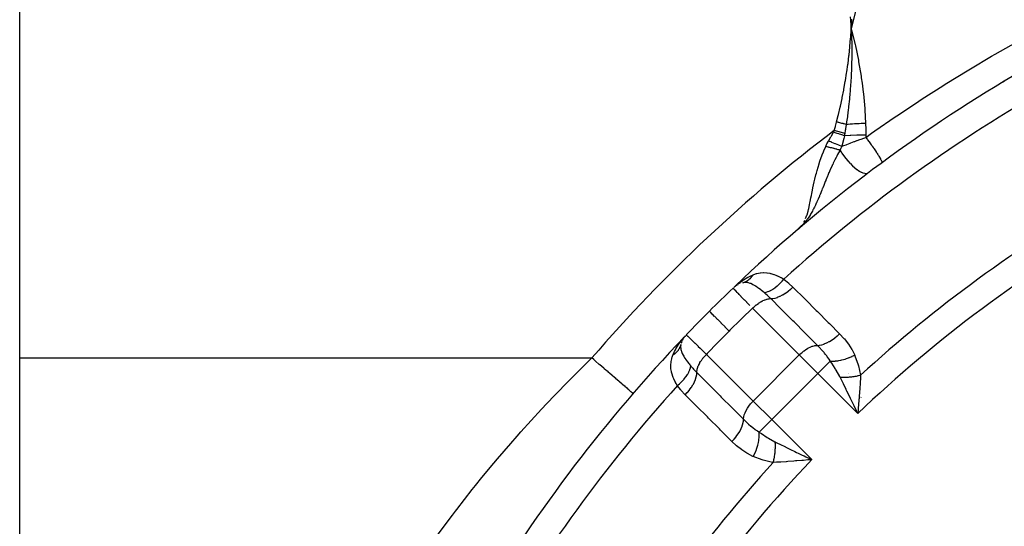
# Model space of a CAD drawing. Units: millimetres. Extents: x -248 to 411, y -284 to 284.
# Drawn here: x -248 to -212, y 23 to 42 of the extents above; entities that cross this region are included whole.
import ezdxf

# ---------------------------------------------------------------- set-up
doc = ezdxf.new("R2010")
doc.units = ezdxf.units.MM
doc.linetypes.add('DASHED', pattern=[9.652, 8.128, -1.524])
doc.layers.add('nevidi', color=4, linetype='DASHED')

msp = doc.modelspace()

# ---------------------------------------------------------------- linework, layer by layer
at = {"color": 2}
for p, q in [((-247.777, 29.126), (-247.777, 53.374)), ((-217.17, 41.562), (-217.15, 41.25)), ((-217.166, 41.562), (-217.15, 41.25)), ((-217.163, 41.562), (-217.15, 41.25)), ((-217.16, 41.563), (-217.15, 41.25)), ((-217.157, 41.563), (-217.15, 41.25)), ((-217.154, 41.563), (-217.15, 41.25)), ((-217.151, 41.563), (-217.15, 41.25)), ((-217.145, 41.564), (-217.15, 41.25)), ((-217.142, 41.564), (-217.15, 41.25)), ((-217.148, 41.563), (-217.15, 41.25)), ((-211.523, 39.306), (-211.567, 39.283)), ((-211.524, 39.305), (-211.567, 39.283)), ((-211.524, 39.305), (-211.567, 39.283)), ((-211.527, 39.305), (-211.567, 39.283)), ((-211.526, 39.303), (-211.567, 39.283)), ((-211.526, 39.303), (-211.567, 39.283)), ((-211.527, 39.303), (-211.567, 39.283)), ((-211.528, 39.302), (-211.567, 39.283)), ((-211.529, 39.301), (-211.567, 39.283)), ((-211.53, 39.301), (-211.567, 39.283)), ((-211.516, 39.31), (-211.527, 39.305)), ((-218.945, 34.022), (-219.105, 33.868)), ((-218.948, 34.019), (-219.105, 33.868)), ((-218.952, 34.017), (-219.105, 33.868)), ((-218.952, 34.017), (-219.105, 33.868)), ((-218.955, 34.015), (-219.105, 33.868)), ((-218.958, 34.013), (-219.105, 33.868)), ((-218.961, 34.01), (-219.105, 33.868)), ((-218.964, 34.008), (-219.105, 33.868)), ((-218.964, 34.008), (-219.105, 33.868)), ((-218.968, 34.006), (-219.105, 33.868)), ((-218.968, 34.006), (-219.105, 33.868)), ((-218.971, 34.004), (-219.105, 33.868)), ((-218.974, 34.001), (-219.105, 33.868)), ((-218.977, 33.999), (-219.105, 33.868)), ((-218.98, 33.997), (-219.105, 33.868)), ((-218.983, 33.994), (-219.105, 33.868)), ((-219.096, 33.868), (-219.071, 33.896)), ((-219.069, 33.899), (-219.065, 33.903)), ((-219.06, 33.909), (-219.036, 33.936)), ((-219.06, 33.909), (-219.036, 33.936)), ((-219.039, 33.933), (-218.984, 33.993)), ((-219.039, 33.933), (-219.006, 33.969)), ((-221.478, 31.725), (-221.418, 31.779)), ((-221.351, 31.814), (-221.381, 31.795)), ((-221.35, 31.814), (-221.376, 31.798)), ((-221.327, 31.828), (-221.313, 31.837)), ((-223.401, 29.698), (-223.393, 29.717)), ((-247.777, 20.465), (-247.777, 29.126)), ((-225.188, 27.82), (-225.19, 27.821)), ((-216.949, 27.161), (-217.044, 27.359)), ((-218.752, 25.37), (-218.905, 25.357))]:
    msp.add_line(p, q, dxfattribs=at)
for points in [[(-216.988, 41.925), (-217.006, 41.845), (-217.15, 41.25)], [(-217.138, 41.597), (-217.139, 41.564), (-217.147, 41.316), (-217.149, 41.283), (-217.15, 41.25)], [(-217.15, 41.25), (-217.139, 40.958), (-217.139, 40.928), (-217.134, 40.693), (-217.133, 40.644)], [(-218.993, 33.971), (-219.02, 33.945), (-219.078, 33.891)], [(-221.382, 31.795), (-221.42, 31.77), (-221.414, 31.775)], [(-221.401, 31.783), (-221.414, 31.775), (-221.407, 31.78), (-221.4, 31.786)], [(-223.377, 29.806), (-223.354, 29.835), (-223.306, 29.891)], [(-223.364, 29.785), (-223.356, 29.8), (-223.349, 29.812)], [(-223.313, 29.873), (-223.308, 29.88), (-223.302, 29.886)], [(-223.432, 29.593), (-223.432, 29.595), (-223.425, 29.619)], [(-216.885, 27.377), (-216.89, 27.317), (-216.897, 27.225), (-216.909, 27.079)], [(-218.887, 25.517), (-218.828, 25.489), (-218.688, 25.422), (-218.606, 25.382)]]:
    msp.add_lwpolyline(points, dxfattribs=at)
for centre, radius, start, end in [((-182.777, -8.75), 56, 104.1259, 120.8741), ((-182.777, -8.75), 56, 120.8741, 133.6311), ((-182.777, -8.75), 56, 133.7543, 135), ((-220.952, 31.122), 0.8, 111.4893, 111.8283), ((-220.952, 31.122), 0.8, 104.0958, 104.2424), ((-182.777, -8.75), 56, 135, 136.2457), ((-182.777, -8.75), 56, 136.3658, 149.1259), ((-222.649, 29.425), 0.8, 151.0382, 155.0529), ((-182.777, -8.75), 56, 136.2876, 136.3658), ((-222.649, 29.425), 0.8, 157.299, 162.9723)]:
    msp.add_arc(centre, radius, start, end, dxfattribs=at)
at = {"layer": 'nevidi', "color": 7, "linetype": 'Continuous'}
for p, q in [((-211.567, 39.282), (-211.564, 39.278)), ((-216.614, 37.33), (-216.614, 37.249)), ((-219.067, 29.236), (-220.786, 30.956)), ((-247.777, 29.126), (-226.703, 29.126)), ((-222.483, 29.259), (-220.764, 27.539)), ((-219.067, 29.236), (-220.764, 27.539)), ((-218.383, 28.553), (-219.067, 29.236)), ((-218.383, 28.553), (-217.923, 29.013)), ((-221.801, 28.575), (-221.802, 28.574)), ((-218.383, 28.553), (-220.08, 26.856)), ((-216.909, 27.079), (-218.383, 28.553)), ((-217.499, 28.425), (-217.498, 28.426)), ((-217.254, 28.549), (-217.253, 28.55)), ((-217.242, 28.555), (-217.24, 28.556)), ((-216.803, 27.67), (-216.79, 27.685)), ((-222.895, 27.397), (-222.896, 27.396)), ((-220.764, 27.539), (-220.08, 26.856)), ((-216.681, 27.293), (-216.682, 27.293)), ((-220.541, 26.396), (-220.08, 26.856)), ((-220.08, 26.856), (-218.606, 25.382)), ((-220.06, 25.76), (-220.06, 25.758)), ((-220.025, 25.829), (-220.025, 25.827))]:
    msp.add_line(p, q, dxfattribs=at)
for points in [[(-217.15, 41.25), (-217.157, 41.369), (-217.171, 41.562), (-217.18, 41.681)], [(-217.691, 37.815), (-217.63, 38.057), (-217.622, 38.087), (-217.556, 38.366), (-217.549, 38.399), (-217.489, 38.677), (-217.481, 38.712), (-217.426, 38.989), (-217.42, 39.026), (-217.37, 39.301), (-217.363, 39.341), (-217.32, 39.613), (-217.313, 39.657), (-217.275, 39.928), (-217.269, 39.974), (-217.236, 40.248), (-217.231, 40.292), (-217.202, 40.568), (-217.198, 40.611), (-217.174, 40.889), (-217.171, 40.93), (-217.153, 41.209), (-217.15, 41.25)], [(-217.15, 41.25), (-217.136, 41.195), (-217.009, 40.67), (-216.997, 40.614), (-216.888, 40.085), (-216.878, 40.029), (-216.789, 39.497), (-216.78, 39.439), (-216.753, 39.245), (-216.711, 38.908), (-216.705, 38.85), (-216.656, 38.317), (-216.652, 38.259), (-216.625, 37.761)], [(-216.614, 37.249), (-216.402, 37.4), (-216.281, 37.485), (-215.537, 38), (-215.415, 38.083), (-214.662, 38.584), (-214.539, 38.665), (-213.778, 39.15), (-213.653, 39.228), (-213.626, 39.245), (-212.885, 39.7), (-212.758, 39.776), (-211.982, 40.233), (-211.854, 40.307), (-211.069, 40.749), (-210.94, 40.82), (-210.148, 41.249), (-210.145, 41.25)], [(-217.133, 40.644), (-217.133, 40.636), (-217.133, 40.605), (-217.132, 40.311), (-217.132, 40.281), (-217.134, 40.107), (-217.136, 40.041), (-217.137, 39.987), (-217.138, 39.957), (-217.147, 39.663), (-217.149, 39.632), (-217.154, 39.527), (-217.158, 39.443), (-217.164, 39.338), (-217.166, 39.307), (-217.186, 39.014), (-217.189, 38.982), (-217.191, 38.952), (-217.2, 38.852), (-217.215, 38.689), (-217.218, 38.657), (-217.247, 38.384), (-217.249, 38.364), (-217.253, 38.332), (-217.261, 38.267), (-217.29, 38.04), (-217.294, 38.007), (-217.321, 37.819), (-217.336, 37.722)], [(-217.775, 37.501), (-217.733, 37.652), (-217.732, 37.658), (-217.691, 37.813), (-217.691, 37.815)], [(-217.336, 37.722), (-217.336, 37.722), (-217.37, 37.731), (-217.375, 37.732), (-217.41, 37.741), (-217.414, 37.742), (-217.447, 37.751), (-217.45, 37.752), (-217.454, 37.753), (-217.49, 37.762), (-217.495, 37.763), (-217.53, 37.773), (-217.535, 37.774), (-217.569, 37.783), (-217.571, 37.783), (-217.571, 37.783), (-217.576, 37.785), (-217.612, 37.794), (-217.617, 37.795), (-217.654, 37.805), (-217.658, 37.806), (-217.691, 37.815)], [(-217.336, 37.722), (-217.36, 37.564), (-217.361, 37.559), (-217.367, 37.522), (-217.369, 37.509), (-217.388, 37.394), (-217.388, 37.392)], [(-216.625, 37.761), (-216.696, 37.759), (-216.701, 37.758), (-216.779, 37.755), (-216.784, 37.755), (-216.863, 37.751), (-216.864, 37.751), (-216.867, 37.751), (-216.869, 37.751), (-216.946, 37.747), (-216.951, 37.747), (-217.028, 37.743), (-217.033, 37.742), (-217.107, 37.738), (-217.11, 37.738), (-217.112, 37.737), (-217.115, 37.737), (-217.191, 37.732), (-217.195, 37.732), (-217.27, 37.727), (-217.275, 37.726), (-217.336, 37.722)], [(-216.625, 37.761), (-216.625, 37.759), (-216.618, 37.546), (-216.617, 37.539), (-216.614, 37.33)], [(-217.988, 37.113), (-217.899, 37.268), (-217.895, 37.275), (-217.879, 37.304), (-217.809, 37.435), (-217.807, 37.438)], [(-217.807, 37.438), (-217.791, 37.469), (-217.791, 37.47), (-217.775, 37.501), (-217.775, 37.501)], [(-217.403, 37.31), (-217.496, 37.339), (-217.498, 37.34), (-217.532, 37.351), (-217.535, 37.352), (-217.598, 37.372), (-217.6, 37.373), (-217.67, 37.395), (-217.673, 37.396), (-217.703, 37.405), (-217.705, 37.406), (-217.807, 37.438)], [(-217.388, 37.392), (-217.508, 37.426), (-217.512, 37.427), (-217.514, 37.427), (-217.641, 37.463), (-217.644, 37.464), (-217.647, 37.465), (-217.775, 37.501)], [(-217.388, 37.392), (-217.395, 37.352), (-217.395, 37.351), (-217.399, 37.331), (-217.403, 37.31), (-217.403, 37.31)], [(-218.092, 36.911), (-218.056, 36.989), (-218.046, 37.008), (-218.044, 37.012), (-217.99, 37.11), (-217.988, 37.113)], [(-217.494, 36.917), (-217.606, 36.962), (-217.608, 36.964), (-217.611, 36.965), (-217.731, 37.013), (-217.734, 37.014), (-217.737, 37.015), (-217.86, 37.063), (-217.863, 37.065), (-217.866, 37.066), (-217.988, 37.113)], [(-217.403, 37.31), (-217.424, 37.212), (-217.445, 37.121), (-217.446, 37.114), (-217.447, 37.112), (-217.493, 36.921), (-217.494, 36.917)], [(-217.494, 36.917), (-217.484, 36.921), (-217.459, 36.931), (-217.424, 36.945), (-217.34, 36.978), (-217.315, 36.988), (-217.195, 37.034), (-217.188, 37.037), (-217.169, 37.044), (-217.048, 37.09), (-217.023, 37.099), (-216.942, 37.129), (-216.929, 37.134), (-216.901, 37.145), (-216.875, 37.154), (-216.752, 37.199), (-216.727, 37.208), (-216.692, 37.221), (-216.614, 37.249)], [(-216.614, 37.33), (-216.692, 37.33), (-216.884, 37.328), (-216.89, 37.328), (-216.942, 37.327), (-217.164, 37.32), (-217.17, 37.32), (-217.188, 37.32), (-217.403, 37.31)], [(-216.614, 37.249), (-216.566, 37.184), (-216.566, 37.184), (-216.562, 37.178), (-216.547, 37.158), (-216.503, 37.098), (-216.498, 37.092), (-216.489, 37.078), (-216.47, 37.052), (-216.441, 37.012), (-216.437, 37.006), (-216.413, 36.973), (-216.395, 36.947), (-216.381, 36.928), (-216.377, 36.921), (-216.341, 36.87), (-216.324, 36.845), (-216.32, 36.839), (-216.274, 36.772), (-216.27, 36.766), (-216.266, 36.76), (-216.258, 36.748), (-216.22, 36.691), (-216.216, 36.685), (-216.212, 36.679), (-216.198, 36.658), (-216.174, 36.62), (-216.171, 36.615), (-216.158, 36.595), (-216.146, 36.575), (-216.134, 36.556), (-216.131, 36.551), (-216.111, 36.519), (-216.101, 36.502), (-216.099, 36.497), (-216.096, 36.493), (-216.074, 36.454), (-216.07, 36.446), (-216.068, 36.443), (-216.066, 36.439), (-216.047, 36.403), (-216.045, 36.4), (-216.045, 36.4), (-216.04, 36.388), (-216.03, 36.368), (-216.029, 36.365), (-216.027, 36.359), (-216.023, 36.35), (-216.021, 36.341), (-216.02, 36.339), (-216.018, 36.33), (-216.018, 36.326), (-216.018, 36.323), (-216.018, 36.322), (-216.02, 36.316), (-216.021, 36.315)], [(-217.561, 36.775), (-217.651, 36.614), (-217.682, 36.555), (-217.683, 36.554), (-217.705, 36.512), (-217.754, 36.416), (-217.811, 36.3), (-217.832, 36.255), (-217.848, 36.222), (-217.852, 36.212), (-217.925, 36.053), (-217.935, 36.031), (-217.967, 35.958), (-217.97, 35.95), (-217.985, 35.916), (-218.016, 35.843), (-218.028, 35.814), (-218.089, 35.668), (-218.092, 35.66), (-218.105, 35.627), (-218.123, 35.583), (-218.164, 35.481), (-218.201, 35.388), (-218.212, 35.361), (-218.217, 35.35), (-218.233, 35.308), (-218.298, 35.149), (-218.301, 35.141), (-218.309, 35.122), (-218.315, 35.108), (-218.324, 35.085), (-218.369, 34.979), (-218.383, 34.947), (-218.417, 34.871), (-218.432, 34.836), (-218.438, 34.825), (-218.47, 34.755), (-218.508, 34.677), (-218.528, 34.636), (-218.545, 34.604), (-218.56, 34.575), (-218.581, 34.536), (-218.647, 34.42), (-218.656, 34.406), (-218.658, 34.403), (-218.665, 34.391), (-218.666, 34.389), (-218.739, 34.277), (-218.759, 34.249), (-218.776, 34.225), (-218.797, 34.197), (-218.826, 34.159), (-218.871, 34.104), (-218.919, 34.049), (-218.92, 34.048), (-218.942, 34.023)], [(-218.833, 34.26), (-218.807, 34.324), (-218.787, 34.381), (-218.78, 34.402), (-218.742, 34.529), (-218.725, 34.595), (-218.717, 34.627), (-218.686, 34.763), (-218.67, 34.837), (-218.66, 34.885), (-218.633, 35.024), (-218.617, 35.105), (-218.603, 35.177), (-218.577, 35.306), (-218.56, 35.393), (-218.536, 35.506), (-218.513, 35.61), (-218.492, 35.704), (-218.45, 35.874), (-218.435, 35.933), (-218.409, 36.03), (-218.338, 36.268), (-218.332, 36.286), (-218.305, 36.367), (-218.218, 36.609), (-218.178, 36.711), (-218.162, 36.75), (-218.092, 36.911)], [(-217.561, 36.775), (-217.588, 36.782), (-217.593, 36.784), (-217.626, 36.793), (-217.631, 36.794), (-217.665, 36.804), (-217.67, 36.805), (-217.684, 36.809), (-217.687, 36.81), (-217.705, 36.814), (-217.71, 36.816), (-217.744, 36.825), (-217.75, 36.826), (-217.785, 36.836), (-217.79, 36.837), (-217.819, 36.845), (-217.822, 36.845), (-217.826, 36.846), (-217.831, 36.848), (-217.867, 36.857), (-217.872, 36.858), (-217.908, 36.867), (-217.914, 36.869), (-217.95, 36.877), (-217.955, 36.879), (-217.958, 36.88), (-217.961, 36.88), (-217.991, 36.888), (-217.997, 36.889), (-218.033, 36.898), (-218.039, 36.899), (-218.075, 36.907), (-218.08, 36.909), (-218.092, 36.911)], [(-217.494, 36.917), (-217.525, 36.857), (-217.529, 36.849), (-217.53, 36.846), (-217.557, 36.786), (-217.561, 36.776), (-217.561, 36.775)], [(-217.561, 36.775), (-217.561, 36.774), (-217.508, 36.69), (-217.505, 36.685), (-217.5, 36.678), (-217.495, 36.67), (-217.437, 36.586), (-217.434, 36.581), (-217.429, 36.574), (-217.423, 36.567), (-217.361, 36.484), (-217.357, 36.48), (-217.352, 36.474), (-217.346, 36.466), (-217.28, 36.387), (-217.277, 36.383), (-217.272, 36.378), (-217.266, 36.371), (-217.197, 36.296), (-217.194, 36.292), (-217.189, 36.287), (-217.183, 36.281), (-217.113, 36.212), (-217.109, 36.208), (-217.105, 36.204), (-217.099, 36.198), (-217.029, 36.136), (-217.025, 36.133), (-217.021, 36.13), (-217.015, 36.125), (-216.946, 36.071), (-216.942, 36.068), (-216.939, 36.065), (-216.933, 36.061), (-216.865, 36.016), (-216.862, 36.014), (-216.859, 36.012), (-216.853, 36.008), (-216.789, 35.973), (-216.786, 35.971), (-216.784, 35.97), (-216.778, 35.968), (-216.718, 35.942), (-216.715, 35.941), (-216.713, 35.941), (-216.708, 35.939), (-216.653, 35.925), (-216.651, 35.924), (-216.649, 35.924), (-216.645, 35.924), (-216.596, 35.921), (-216.594, 35.921), (-216.593, 35.921), (-216.589, 35.921), (-216.547, 35.93), (-216.546, 35.93), (-216.545, 35.931), (-216.542, 35.932), (-216.512, 35.949)], [(-218.9, 34.122), (-218.887, 34.145), (-218.862, 34.194)], [(-221.334, 31.849), (-221.306, 31.872), (-221.166, 31.972), (-221.151, 31.982), (-221.121, 32.002), (-220.958, 32.098), (-220.926, 32.114), (-220.896, 32.129), (-220.762, 32.19)], [(-221.147, 31.898), (-221.12, 31.905), (-221.119, 31.905), (-221.105, 31.91), (-221.1, 31.911), (-221.09, 31.915), (-221.089, 31.915), (-221.06, 31.927), (-221.058, 31.927), (-221.054, 31.929), (-221.05, 31.931), (-221.03, 31.941), (-221.029, 31.941), (-221.006, 31.953), (-221.001, 31.956), (-221, 31.957), (-220.973, 31.973), (-220.972, 31.974), (-220.959, 31.982), (-220.954, 31.985), (-220.945, 31.992), (-220.944, 31.993), (-220.919, 32.012), (-220.918, 32.013), (-220.914, 32.016), (-220.91, 32.019), (-220.893, 32.034), (-220.892, 32.035), (-220.872, 32.053), (-220.868, 32.057), (-220.867, 32.058), (-220.844, 32.082), (-220.843, 32.083), (-220.832, 32.095), (-220.829, 32.099), (-220.821, 32.108), (-220.82, 32.109), (-220.799, 32.136), (-220.798, 32.137), (-220.796, 32.141), (-220.792, 32.145), (-220.778, 32.165), (-220.778, 32.166), (-220.762, 32.19)], [(-220.762, 32.19), (-220.68, 32.22), (-220.64, 32.233), (-220.627, 32.236), (-220.624, 32.237), (-220.508, 32.261), (-220.496, 32.262), (-220.381, 32.27), (-220.38, 32.27), (-220.368, 32.27), (-220.254, 32.264), (-220.242, 32.262), (-220.153, 32.247), (-220.127, 32.241), (-220.115, 32.238), (-220.001, 32.205), (-219.988, 32.2), (-219.931, 32.179), (-219.874, 32.155), (-219.862, 32.149), (-219.748, 32.093), (-219.736, 32.087), (-219.713, 32.074), (-219.634, 32.028)], [(-220.362, 31.536), (-220.297, 31.546), (-220.295, 31.546), (-220.288, 31.548), (-220.218, 31.569), (-220.216, 31.57), (-220.208, 31.573), (-220.135, 31.604), (-220.133, 31.605), (-220.125, 31.609), (-220.05, 31.652), (-220.048, 31.653), (-220.04, 31.658), (-219.963, 31.71), (-219.961, 31.712), (-219.953, 31.718), (-219.876, 31.779), (-219.874, 31.781), (-219.866, 31.788), (-219.791, 31.857), (-219.789, 31.859), (-219.781, 31.867), (-219.707, 31.943), (-219.706, 31.945), (-219.698, 31.953), (-219.634, 32.028)], [(-219.634, 32.028), (-219.62, 32.018), (-219.46, 31.889), (-219.444, 31.874), (-219.298, 31.738)], [(-220.88, 31.052), (-220.891, 31.063), (-220.929, 31.102), (-220.933, 31.106), (-220.991, 31.166), (-221.002, 31.177), (-221.074, 31.251), (-221.079, 31.256), (-221.094, 31.271), (-221.103, 31.281), (-221.187, 31.367), (-221.196, 31.376), (-221.202, 31.383), (-221.206, 31.387), (-221.27, 31.453), (-221.278, 31.461), (-221.309, 31.494), (-221.314, 31.498), (-221.341, 31.526), (-221.347, 31.533), (-221.395, 31.582), (-221.398, 31.586), (-221.4, 31.587), (-221.405, 31.593), (-221.446, 31.636), (-221.45, 31.64), (-221.456, 31.646), (-221.459, 31.649), (-221.479, 31.671), (-221.482, 31.673), (-221.493, 31.686), (-221.495, 31.687), (-221.499, 31.692), (-221.5, 31.693), (-221.505, 31.699)], [(-220.362, 31.536), (-220.396, 31.564), (-220.465, 31.619), (-220.468, 31.621), (-220.476, 31.627), (-220.495, 31.642), (-220.549, 31.682), (-220.572, 31.699), (-220.582, 31.706), (-220.592, 31.713), (-220.619, 31.731), (-220.672, 31.766), (-220.681, 31.772), (-220.688, 31.776), (-220.766, 31.82), (-220.773, 31.825), (-220.774, 31.825), (-220.782, 31.829), (-220.791, 31.834), (-220.853, 31.862), (-220.861, 31.865), (-220.875, 31.871), (-220.934, 31.89), (-220.935, 31.891), (-220.941, 31.892), (-220.968, 31.899), (-221.01, 31.906), (-221.017, 31.906), (-221.057, 31.909), (-221.06, 31.908), (-221.061, 31.908), (-221.083, 31.908), (-221.09, 31.907), (-221.147, 31.897)], [(-220.117, 31.311), (-220.048, 31.315), (-220.045, 31.315), (-220.043, 31.315), (-219.962, 31.331), (-219.958, 31.332), (-219.956, 31.332), (-219.871, 31.358), (-219.867, 31.36), (-219.865, 31.361), (-219.776, 31.398), (-219.771, 31.4), (-219.769, 31.401), (-219.678, 31.448), (-219.674, 31.451), (-219.672, 31.452), (-219.579, 31.509), (-219.575, 31.512), (-219.573, 31.513), (-219.481, 31.579), (-219.477, 31.582), (-219.475, 31.584), (-219.386, 31.657), (-219.382, 31.661), (-219.38, 31.663), (-219.298, 31.738)], [(-219.298, 31.738), (-219.274, 31.714), (-218.878, 31.317), (-218.835, 31.274), (-218.439, 30.877), (-218.396, 30.835), (-217.999, 30.438), (-217.956, 30.395), (-217.579, 30.017)], [(-220.786, 30.956), (-220.761, 30.98), (-220.728, 31.012), (-220.719, 31.02), (-220.684, 31.05), (-220.651, 31.077), (-220.641, 31.085), (-220.604, 31.113), (-220.571, 31.137), (-220.562, 31.143), (-220.522, 31.169), (-220.49, 31.189), (-220.481, 31.194), (-220.44, 31.217), (-220.41, 31.232), (-220.401, 31.237), (-220.359, 31.256), (-220.332, 31.267), (-220.323, 31.27), (-220.281, 31.284), (-220.256, 31.292), (-220.247, 31.294), (-220.207, 31.303), (-220.185, 31.306), (-220.177, 31.308), (-220.138, 31.311), (-220.119, 31.311), (-220.117, 31.311)], [(-220.117, 31.311), (-220.126, 31.32), (-220.201, 31.393), (-220.215, 31.406), (-220.24, 31.429), (-220.252, 31.44), (-220.298, 31.481), (-220.331, 31.51), (-220.362, 31.536)], [(-218.397, 29.591), (-218.421, 29.615), (-218.817, 30.012), (-218.86, 30.054), (-219.257, 30.451), (-219.3, 30.494), (-219.696, 30.891), (-219.739, 30.933), (-220.117, 31.311)], [(-221.644, 30.117), (-221.789, 30.262), (-221.793, 30.265), (-221.796, 30.269), (-221.937, 30.41), (-221.94, 30.413), (-221.943, 30.416), (-222.067, 30.54), (-222.07, 30.543), (-222.072, 30.545), (-222.177, 30.649), (-222.179, 30.652), (-222.181, 30.654), (-222.263, 30.736), (-222.265, 30.738), (-222.267, 30.739), (-222.326, 30.799), (-222.327, 30.8), (-222.328, 30.801), (-222.364, 30.836), (-222.364, 30.837), (-222.365, 30.837), (-222.375, 30.848)], [(-220.786, 30.956), (-221.18, 30.575), (-221.218, 30.538), (-221.617, 30.145), (-221.644, 30.117)], [(-221.644, 30.117), (-222.029, 29.728), (-222.066, 29.691), (-222.455, 29.288), (-222.483, 29.259)], [(-223.717, 29.235), (-223.707, 29.259), (-223.656, 29.369), (-223.625, 29.43), (-223.608, 29.462), (-223.51, 29.624), (-223.5, 29.639), (-223.49, 29.653), (-223.377, 29.806)], [(-223.227, 29.978), (-223.222, 29.974), (-223.221, 29.973), (-223.216, 29.969), (-223.215, 29.968), (-223.203, 29.957), (-223.201, 29.955), (-223.179, 29.935), (-223.176, 29.932), (-223.171, 29.927), (-223.167, 29.923), (-223.125, 29.883), (-223.12, 29.878), (-223.117, 29.875), (-223.113, 29.871), (-223.066, 29.826), (-223.06, 29.82), (-223.03, 29.791), (-223.025, 29.787), (-222.995, 29.758), (-222.988, 29.75), (-222.919, 29.684), (-222.914, 29.679), (-222.912, 29.677), (-222.903, 29.669), (-222.818, 29.585), (-222.808, 29.576), (-222.788, 29.556), (-222.783, 29.551), (-222.715, 29.485), (-222.704, 29.474), (-222.638, 29.41), (-222.634, 29.406), (-222.602, 29.375), (-222.591, 29.364), (-222.483, 29.259)], [(-218.397, 29.591), (-218.328, 29.595), (-218.325, 29.595), (-218.321, 29.596), (-218.242, 29.611), (-218.238, 29.612), (-218.235, 29.613), (-218.151, 29.638), (-218.147, 29.64), (-218.143, 29.641), (-218.056, 29.678), (-218.051, 29.68), (-218.047, 29.682), (-217.958, 29.728), (-217.954, 29.73), (-217.95, 29.733), (-217.859, 29.789), (-217.855, 29.792), (-217.851, 29.794), (-217.762, 29.859), (-217.757, 29.862), (-217.753, 29.865), (-217.666, 29.937), (-217.662, 29.94), (-217.658, 29.944), (-217.579, 30.017)], [(-217.579, 30.017), (-217.569, 30.007), (-217.418, 29.844), (-217.402, 29.825), (-217.265, 29.65), (-217.251, 29.631), (-217.131, 29.444), (-217.12, 29.423), (-217.024, 29.23)], [(-223.717, 29.235), (-223.692, 29.251), (-223.691, 29.252), (-223.677, 29.262), (-223.673, 29.265), (-223.663, 29.272), (-223.662, 29.273), (-223.636, 29.294), (-223.634, 29.295), (-223.631, 29.298), (-223.627, 29.301), (-223.609, 29.317), (-223.608, 29.318), (-223.588, 29.337), (-223.584, 29.341), (-223.583, 29.342), (-223.561, 29.366), (-223.56, 29.367), (-223.55, 29.379), (-223.546, 29.383), (-223.539, 29.391), (-223.538, 29.393), (-223.519, 29.418), (-223.518, 29.419), (-223.516, 29.423), (-223.513, 29.427), (-223.5, 29.446), (-223.5, 29.447), (-223.486, 29.469), (-223.483, 29.474), (-223.482, 29.475), (-223.468, 29.503), (-223.467, 29.504), (-223.461, 29.518), (-223.459, 29.522), (-223.454, 29.532), (-223.454, 29.534), (-223.442, 29.562), (-223.442, 29.564), (-223.44, 29.568), (-223.439, 29.573), (-223.432, 29.593)], [(-223.425, 29.619), (-223.432, 29.584), (-223.435, 29.556), (-223.435, 29.549), (-223.436, 29.534), (-223.436, 29.534), (-223.436, 29.533), (-223.433, 29.484), (-223.433, 29.482), (-223.432, 29.477), (-223.426, 29.44), (-223.423, 29.428), (-223.418, 29.408), (-223.418, 29.408), (-223.416, 29.4), (-223.407, 29.372), (-223.398, 29.348), (-223.389, 29.326), (-223.386, 29.318), (-223.384, 29.313), (-223.356, 29.255), (-223.355, 29.252), (-223.352, 29.246), (-223.348, 29.239), (-223.343, 29.23), (-223.32, 29.189), (-223.303, 29.161), (-223.294, 29.146), (-223.288, 29.136), (-223.279, 29.123), (-223.24, 29.065), (-223.232, 29.054), (-223.227, 29.046), (-223.219, 29.036), (-223.209, 29.022), (-223.179, 28.982), (-223.169, 28.968), (-223.146, 28.938), (-223.138, 28.927), (-223.121, 28.907), (-223.091, 28.869), (-223.063, 28.835)], [(-219.067, 29.236), (-219.066, 29.237), (-219.042, 29.261), (-218.99, 29.308), (-218.964, 29.33), (-218.91, 29.374), (-218.884, 29.394), (-218.829, 29.432), (-218.802, 29.45), (-218.747, 29.483), (-218.72, 29.497), (-218.666, 29.524), (-218.64, 29.536), (-218.587, 29.556), (-218.561, 29.565), (-218.511, 29.578), (-218.487, 29.583), (-218.44, 29.59), (-218.418, 29.591), (-218.397, 29.591)], [(-217.923, 29.013), (-217.928, 29.022), (-217.967, 29.082), (-218.021, 29.159), (-218.032, 29.174), (-218.054, 29.204), (-218.093, 29.254), (-218.138, 29.309), (-218.15, 29.323), (-218.222, 29.406), (-218.267, 29.456), (-218.28, 29.47), (-218.351, 29.544), (-218.397, 29.591)], [(-232.453, 22.511), (-232.398, 22.587), (-231.839, 23.342), (-231.726, 23.49), (-231.68, 23.55), (-231.111, 24.279), (-230.988, 24.433), (-230.752, 24.725), (-230.316, 25.252), (-230.182, 25.411), (-229.693, 25.98), (-229.46, 26.246), (-229.317, 26.406), (-228.559, 27.237), (-228.506, 27.294), (-228.41, 27.396), (-227.614, 28.223), (-227.457, 28.381), (-227.197, 28.641), (-226.703, 29.126)], [(-225.19, 27.821), (-225.194, 27.825), (-225.195, 27.826), (-225.213, 27.841), (-225.217, 27.845), (-225.22, 27.847), (-225.257, 27.879), (-225.261, 27.883), (-225.263, 27.884), (-225.314, 27.928), (-225.319, 27.933), (-225.338, 27.949), (-225.387, 27.991), (-225.393, 27.996), (-225.439, 28.036), (-225.474, 28.066), (-225.481, 28.073), (-225.562, 28.142), (-225.576, 28.154), (-225.584, 28.161), (-225.69, 28.253), (-225.699, 28.261), (-225.706, 28.266), (-225.816, 28.362), (-225.826, 28.37), (-225.867, 28.406), (-225.953, 28.479), (-225.963, 28.488), (-226.044, 28.558), (-226.098, 28.604), (-226.109, 28.614), (-226.233, 28.72), (-226.249, 28.735), (-226.261, 28.745), (-226.406, 28.87), (-226.418, 28.881), (-226.429, 28.89), (-226.567, 29.009), (-226.579, 29.019), (-226.631, 29.064), (-226.703, 29.126)], [(-223.556, 28.107), (-223.602, 28.186), (-223.621, 28.222), (-223.627, 28.234), (-223.683, 28.349), (-223.688, 28.361), (-223.706, 28.404), (-223.732, 28.475), (-223.736, 28.487), (-223.769, 28.601), (-223.771, 28.613), (-223.774, 28.626), (-223.791, 28.728), (-223.792, 28.74), (-223.798, 28.854), (-223.798, 28.855), (-223.797, 28.867), (-223.788, 28.983), (-223.786, 28.995), (-223.764, 29.097), (-223.76, 29.113), (-223.756, 29.126), (-223.748, 29.153), (-223.717, 29.235)], [(-222.838, 28.59), (-222.838, 28.611), (-222.836, 28.641), (-222.835, 28.649), (-222.83, 28.68), (-222.823, 28.712), (-222.821, 28.72), (-222.812, 28.754), (-222.801, 28.786), (-222.797, 28.795), (-222.783, 28.832), (-222.768, 28.864), (-222.764, 28.874), (-222.744, 28.913), (-222.727, 28.944), (-222.722, 28.954), (-222.697, 28.995), (-222.677, 29.025), (-222.671, 29.034), (-222.641, 29.077), (-222.619, 29.105), (-222.612, 29.114), (-222.577, 29.157), (-222.555, 29.183), (-222.547, 29.192), (-222.508, 29.234), (-222.485, 29.257), (-222.483, 29.259)], [(-217.923, 29.013), (-217.843, 29.01), (-217.839, 29.01), (-217.834, 29.01), (-217.832, 29.01), (-217.748, 29.013), (-217.744, 29.014), (-217.726, 29.015), (-217.724, 29.015), (-217.649, 29.024), (-217.644, 29.025), (-217.613, 29.03), (-217.61, 29.03), (-217.545, 29.043), (-217.54, 29.044), (-217.494, 29.054), (-217.492, 29.055), (-217.438, 29.068), (-217.434, 29.07), (-217.374, 29.087), (-217.371, 29.088), (-217.331, 29.101), (-217.326, 29.103), (-217.252, 29.129), (-217.25, 29.13), (-217.223, 29.14), (-217.218, 29.142), (-217.133, 29.178), (-217.13, 29.179), (-217.117, 29.185), (-217.113, 29.187), (-217.024, 29.23)], [(-217.563, 28.423), (-217.569, 28.435), (-217.573, 28.442), (-217.702, 28.674), (-217.729, 28.718), (-217.745, 28.744), (-217.867, 28.932), (-217.923, 29.013)], [(-217.024, 29.23), (-217.014, 29.207), (-216.892, 28.873), (-216.883, 28.84), (-216.806, 28.497)], [(-223.556, 28.107), (-223.474, 28.177), (-223.472, 28.178), (-223.463, 28.186), (-223.388, 28.26), (-223.386, 28.261), (-223.378, 28.27), (-223.309, 28.345), (-223.308, 28.347), (-223.301, 28.355), (-223.24, 28.432), (-223.239, 28.434), (-223.233, 28.442), (-223.181, 28.519), (-223.18, 28.521), (-223.175, 28.529), (-223.133, 28.604), (-223.133, 28.606), (-223.129, 28.614), (-223.097, 28.687), (-223.097, 28.689), (-223.094, 28.697), (-223.074, 28.766), (-223.073, 28.768), (-223.072, 28.775), (-223.063, 28.835)], [(-223.063, 28.835), (-223.058, 28.829), (-223.055, 28.825), (-223.008, 28.77), (-222.988, 28.748), (-222.956, 28.712), (-222.945, 28.7), (-222.92, 28.674), (-222.909, 28.662), (-222.838, 28.59)], [(-223.265, 27.771), (-223.191, 27.85), (-223.188, 27.854), (-223.186, 27.856), (-223.113, 27.946), (-223.11, 27.95), (-223.108, 27.952), (-223.042, 28.044), (-223.039, 28.048), (-223.038, 28.05), (-222.98, 28.142), (-222.978, 28.147), (-222.977, 28.149), (-222.929, 28.24), (-222.927, 28.244), (-222.926, 28.246), (-222.889, 28.336), (-222.887, 28.34), (-222.886, 28.342), (-222.86, 28.427), (-222.859, 28.431), (-222.858, 28.433), (-222.843, 28.514), (-222.842, 28.518), (-222.842, 28.519), (-222.838, 28.59)], [(-222.838, 28.59), (-222.814, 28.566), (-222.418, 28.169), (-222.375, 28.127), (-221.978, 27.73), (-221.936, 27.687), (-221.539, 27.29), (-221.496, 27.248), (-221.119, 26.87)], [(-217.563, 28.423), (-217.535, 28.421), (-217.533, 28.421), (-217.496, 28.419), (-217.494, 28.418), (-217.479, 28.418), (-217.477, 28.418), (-217.457, 28.417), (-217.455, 28.417), (-217.417, 28.417), (-217.415, 28.417), (-217.385, 28.417), (-217.383, 28.417), (-217.377, 28.417), (-217.375, 28.417), (-217.336, 28.418), (-217.334, 28.418), (-217.295, 28.42), (-217.293, 28.42), (-217.288, 28.42), (-217.285, 28.42), (-217.253, 28.422), (-217.251, 28.423), (-217.212, 28.426), (-217.21, 28.426), (-217.189, 28.428), (-217.187, 28.428), (-217.17, 28.43), (-217.168, 28.43), (-217.128, 28.435), (-217.126, 28.435), (-217.09, 28.44), (-217.087, 28.44), (-217.086, 28.44), (-217.084, 28.44), (-217.045, 28.446), (-217.043, 28.447), (-217.003, 28.453), (-217.001, 28.454), (-216.991, 28.456), (-216.988, 28.456), (-216.961, 28.461), (-216.959, 28.462), (-216.921, 28.47), (-216.918, 28.47), (-216.893, 28.476), (-216.891, 28.476), (-216.88, 28.479), (-216.878, 28.479), (-216.84, 28.488), (-216.838, 28.489), (-216.806, 28.497)], [(-217.044, 27.359), (-217.071, 27.415), (-217.079, 27.432), (-217.177, 27.637), (-217.204, 27.693), (-217.207, 27.698), (-217.309, 27.909), (-217.332, 27.955), (-217.336, 27.963), (-217.44, 28.175), (-217.453, 28.202), (-217.466, 28.229), (-217.563, 28.423)], [(-216.806, 28.497), (-216.808, 28.456), (-216.812, 28.375), (-216.82, 28.24), (-216.821, 28.22), (-216.823, 28.184), (-216.835, 28.013), (-216.839, 27.96), (-216.843, 27.902), (-216.861, 27.672), (-216.864, 27.626), (-216.865, 27.612), (-216.885, 27.377)], [(-223.265, 27.771), (-223.277, 27.783), (-223.416, 27.933), (-223.43, 27.95), (-223.556, 28.107)], [(-221.544, 26.051), (-221.568, 26.075), (-221.965, 26.472), (-222.008, 26.515), (-222.405, 26.911), (-222.447, 26.954), (-222.844, 27.351), (-222.887, 27.393), (-223.265, 27.771)], [(-221.119, 26.87), (-221.118, 26.891), (-221.11, 26.96), (-221.092, 27.034), (-221.063, 27.112), (-221.025, 27.193), (-220.977, 27.275), (-220.921, 27.357), (-220.858, 27.437), (-220.788, 27.514), (-220.764, 27.539)], [(-221.544, 26.051), (-221.471, 26.13), (-221.468, 26.134), (-221.464, 26.139), (-221.392, 26.226), (-221.389, 26.23), (-221.386, 26.234), (-221.322, 26.324), (-221.319, 26.328), (-221.316, 26.332), (-221.26, 26.422), (-221.258, 26.427), (-221.255, 26.431), (-221.209, 26.52), (-221.207, 26.524), (-221.205, 26.528), (-221.169, 26.616), (-221.167, 26.62), (-221.166, 26.624), (-221.14, 26.707), (-221.139, 26.711), (-221.138, 26.715), (-221.123, 26.794), (-221.123, 26.797), (-221.122, 26.801), (-221.119, 26.87)], [(-221.119, 26.87), (-221.111, 26.862), (-221.072, 26.823), (-220.983, 26.74), (-220.969, 26.727), (-220.933, 26.695), (-220.848, 26.621), (-220.836, 26.611), (-220.821, 26.598), (-220.781, 26.566), (-220.686, 26.493), (-220.671, 26.483), (-220.609, 26.44), (-220.555, 26.405), (-220.541, 26.396)], [(-216.909, 27.079), (-216.937, 27.136), (-216.949, 27.161)], [(-220.757, 25.497), (-220.712, 25.59), (-220.71, 25.594), (-220.707, 25.6), (-220.706, 25.603), (-220.667, 25.696), (-220.665, 25.7), (-220.658, 25.72), (-220.657, 25.722), (-220.628, 25.803), (-220.627, 25.808), (-220.616, 25.841), (-220.615, 25.843), (-220.596, 25.911), (-220.594, 25.915), (-220.583, 25.961), (-220.582, 25.964), (-220.57, 26.017), (-220.569, 26.022), (-220.558, 26.08), (-220.558, 26.082), (-220.552, 26.121), (-220.551, 26.126), (-220.543, 26.194), (-220.543, 26.196), (-220.541, 26.221), (-220.54, 26.225), (-220.537, 26.301), (-220.537, 26.304), (-220.537, 26.316), (-220.537, 26.32), (-220.541, 26.396)], [(-220.541, 26.396), (-220.524, 26.384), (-220.459, 26.34), (-220.246, 26.202), (-220.222, 26.187), (-220.201, 26.175), (-219.963, 26.042), (-219.95, 26.036)], [(-220.757, 25.497), (-220.77, 25.502), (-220.97, 25.604), (-220.991, 25.616), (-221.177, 25.738), (-221.196, 25.752), (-221.371, 25.89), (-221.389, 25.906), (-221.544, 26.051)], [(-220.024, 25.279), (-220.017, 25.308), (-220.016, 25.31), (-220.007, 25.348), (-220.006, 25.351), (-220.003, 25.366), (-220.002, 25.368), (-219.998, 25.389), (-219.997, 25.391), (-219.989, 25.43), (-219.989, 25.432), (-219.983, 25.463), (-219.983, 25.465), (-219.981, 25.471), (-219.981, 25.474), (-219.974, 25.513), (-219.974, 25.515), (-219.968, 25.555), (-219.968, 25.557), (-219.967, 25.562), (-219.967, 25.564), (-219.962, 25.597), (-219.962, 25.599), (-219.958, 25.638), (-219.957, 25.641), (-219.955, 25.661), (-219.955, 25.663), (-219.953, 25.68), (-219.953, 25.682), (-219.95, 25.722), (-219.95, 25.724), (-219.948, 25.76), (-219.947, 25.762), (-219.947, 25.763), (-219.947, 25.765), (-219.945, 25.804), (-219.945, 25.807), (-219.944, 25.845), (-219.944, 25.847), (-219.944, 25.857), (-219.944, 25.859), (-219.944, 25.886), (-219.944, 25.888), (-219.944, 25.926), (-219.944, 25.928), (-219.945, 25.952), (-219.945, 25.954), (-219.946, 25.965), (-219.946, 25.967), (-219.948, 26.004), (-219.948, 26.006), (-219.95, 26.036)], [(-219.95, 26.036), (-219.912, 26.016), (-219.729, 25.926), (-219.703, 25.913), (-219.65, 25.886), (-219.483, 25.805), (-219.437, 25.782), (-219.382, 25.756), (-219.225, 25.68), (-219.165, 25.65), (-219.109, 25.623), (-218.959, 25.552), (-218.887, 25.517)], [(-220.024, 25.279), (-220.05, 25.283), (-220.4, 25.365), (-220.432, 25.375), (-220.757, 25.497)], [(-218.905, 25.357), (-218.965, 25.352), (-219.153, 25.337), (-219.2, 25.333), (-219.26, 25.329), (-219.488, 25.311), (-219.54, 25.308), (-219.546, 25.307), (-219.747, 25.294), (-219.768, 25.292), (-219.824, 25.289), (-219.902, 25.285), (-220.024, 25.279)], [(-218.606, 25.382), (-218.667, 25.377), (-218.752, 25.37)]]:
    msp.add_lwpolyline(points, dxfattribs=at)
for centre, radius, start, end in [((-182.777, -8.75), 54.966, 119.829, 132.1083), ((-182.777, -8.75), 58, 127.11434, 139.22968), ((-182.777, -8.75), 50.451, 119.7309, 132.4146), ((-182.777, -8.75), 49.485, 119.7373, 133.6104), ((-182.777, -8.75), 54.966, 137.8917, 150.171), ((-221.55, 22.82), 4, 100.1977, 100.2228), ((-221.55, 22.82), 4, 82.9512, 82.9752), ((-182.777, -8.75), 50.451, 137.5854, 150.2691), ((-182.777, -8.75), 49.485, 136.3896, 150.2627)]:
    msp.add_arc(centre, radius, start, end, dxfattribs=at)

doc.saveas('drawing.dxf')
